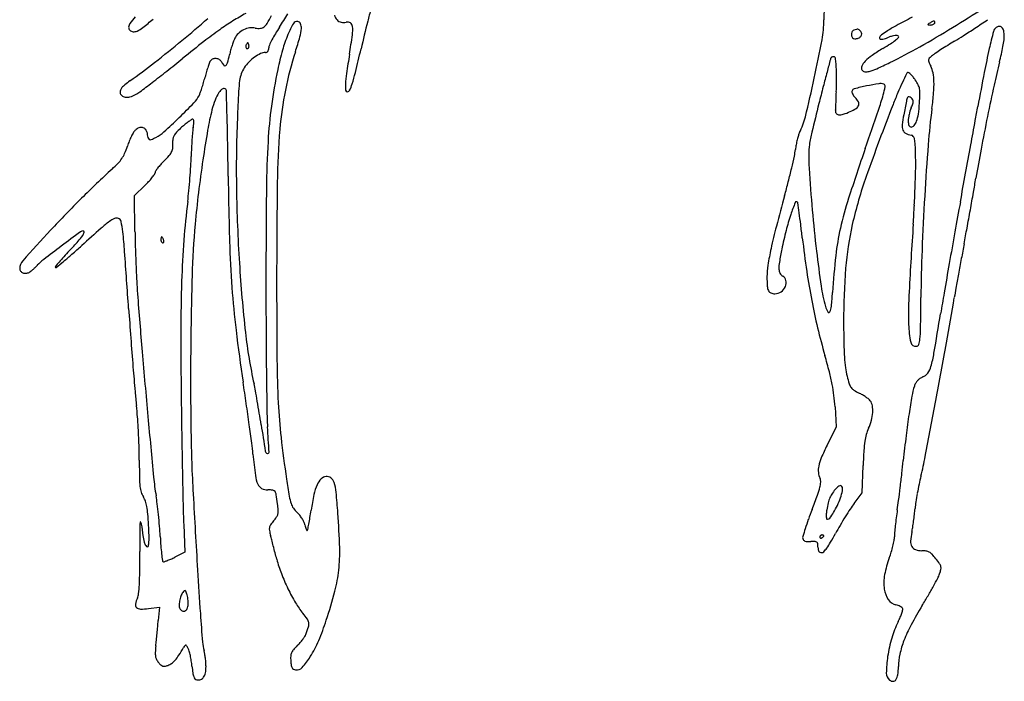
# Model space of a CAD drawing. Units: inches. Extents: x -3795 to 3440, y 10674 to 17790.
# Drawn here: x -3742 to -2858, y 12661 to 13255 of the extents above; entities that cross this region are included whole.
import ezdxf

# ---------------------------------------------------------------- set-up
doc = ezdxf.new("R2010")
doc.units = ezdxf.units.IN
doc.header["$MEASUREMENT"] = 0
doc.layers.add('freecads.com', color=7, linetype='Continuous')

msp = doc.modelspace()

# ---------------------------------------------------------------- linework, layer by layer
at = {"layer": 'freecads.com'}
for p, q in [((-3639.24, 13096.9), (-3629.99, 13105.73)), ((-3638.75, 13064.66), (-3639.24, 13096.9)), ((-3010.16, 12907.09), (-3009.11, 12889.18)), ((-3009.11, 12889.18), (-3017.29, 12872.59)), ((-2985.85, 12829.89), (-2984.92, 12854.54)), ((-2993.12, 12820.2), (-2985.85, 12829.89)), ((-3595, 12801.47), (-3593.89, 12776.58)), ((-3593.89, 12776.58), (-3603.07, 12771.97)), ((-3626.62, 12725.94), (-3616.69, 12727.18)), ((-3616.69, 12727.18), (-3617.81, 12715.13))]:
    msp.add_line(p, q, dxfattribs=at)
for centre, radius, start, end in [((-3281.28, 13217.02), 152.89, 161.91097, 166.26241), ((-2914.43, 13254.48), 105.76, 174.45073, 180), ((-4201.89, 15355.27), 2474.82, 301.61388, 302.38164), ((-3588.82, 13213), 66.68, 138.38978, 144.7979), ((-3824.5, 13493.23), 312.2, 308.16804, 310.31725), ((-4269.32, 14049.95), 1055.96, 309.57331, 311.23143), ((-3421.08, 13046.47), 244.39, 122.05567, 125.40677), ((-3447.65, 13088.9), 194.32, 118.07611, 122.0557), ((-3666.32, 13339.35), 170.58, 328.95949, 331.73454), ((-3703.93, 13377.66), 234.1, 326.35661, 329.81426), ((-3493.34, 13249.52), 3.67, 79.20817, 150.54031), ((-3493.32, 13249.61), 3.58, 23.97453, 79.20813), ((-3449.73, 13261.61), 10.33, 195.74896, 223.0003), ((-3451.79, 13259.69), 7.52, 223.00038, 256.04211), ((-3447.9, 13247.77), 4.77, 57.19241, 104.0893), ((-745.82, 12597.18), 2763.02, 166.2625, 166.79122), ((-3116.76, 13254.48), 96.57, 349.42911, 0.00001), ((-2647.7, 12681.83), 645.51, 117.01388, 118.46047), ((-2914.15, 13234.76), 20.16, 115.30996, 122.87255), ((-2921.08, 13249.41), 3.95, 89.99993, 115.30996), ((-2921.08, 13252.72), 0.633, 8.19159, 89.99997), ((-2922.12, 13252.57), 1.69, 328.28257, 8.19166), ((-3581.79, 14306.08), 1267.88, 303.3626, 303.98139), ((-3640.66, 13248), 3.77, 177.65466, 225.00004), ((-3638.28, 13247.9), 6.15, 144.7979, 177.65466), ((-3639.91, 13248.75), 4.83, 225.00003, 264.85955), ((-3639.72, 13250.83), 6.92, 264.85957, 295.33669), ((-3648.43, 13269.22), 27.27, 295.33669, 308.16807), ((-3332.47, 12921.82), 397.32, 125.40676, 127.9444), ((-3532.24, 13227.65), 20.06, 116.57275, 133.0462), ((-3532.56, 13228.29), 19.35, 99.7964, 116.57283), ((-3533.58, 13234.22), 13.33, 77.61239, 99.79653), ((-3527.48, 13262), 15.11, 257.61243, 266.6227), ((-3527.71, 13258.12), 11.22, 266.62271, 277.88303), ((-3527.4, 13255.86), 8.94, 277.88303, 290.51243), ((-3526.06, 13252.28), 5.12, 290.51254, 309.69015), ((-3530.47, 13257.59), 12.03, 309.69014, 328.95947), ((-3393.22, 13170.88), 139.13, 146.35654, 149.18154), ((-3416.1, 13205.89), 92.38, 150.5404, 157.45848), ((-3527.57, 13249.69), 38.36, 344.26801, 355.72266), ((-3498.1, 13247.48), 8.81, 355.72261, 23.97442), ((-3451.34, 13261.48), 9.36, 256.04206, 284.08934), ((-3447.61, 13248.24), 4.22, 5.82061, 57.19244), ((-3475.33, 13245.41), 32.09, 352.25243, 5.8207), ((-2992.09, 13242.16), 3.31, 111.97453, 154.98229), ((-2984.19, 13222.58), 24.43, 106.1971, 111.9745), ((-2990.15, 13243.09), 3.07, 79.59852, 106.19708), ((-2990.04, 13243.69), 2.46, 48.64754, 79.59848), ((-2997.08, 13235.69), 13.11, 39.69022, 48.6474), ((-2989.56, 13241.93), 3.35, 359.73346, 39.69012), ((-2933.01, 13196.81), 56.57, 123.5713, 130.35428), ((-2899.39, 13146.15), 117.36, 118.46045, 123.5713), ((-3352.15, 13974.79), 853.76, 299.32348, 301.61386), ((-2926.34, 13250.35), 0.404, 125.2155, 190.97639), ((-2926.41, 13250.34), 0.332, 190.97611, 266.70829), ((-2901.31, 13214.89), 43.81, 122.87259, 125.21545), ((-2924.44, 13284.64), 34.69, 266.70864, 269.48116), ((-2924.7, 13255.67), 5.72, 269.4812, 281.78521), ((-2924.84, 13256.34), 6.4, 281.78513, 293.09598), ((-2924.48, 13255.5), 5.5, 293.09593, 305.17666), ((-2922.65, 13252.9), 2.31, 305.1767, 328.28249), ((-3519.28, 14211.14), 1154.21, 302.73754, 303.36252), ((-2251.3, 13085.75), 636.61, 165.59155, 167.02186), ((-2861.49, 13242.52), 6.61, 128.42031, 165.59146), ((-2862.6, 13243.91), 4.82, 92.621, 128.42032), ((-2862.67, 13245.57), 3.17, 43.63728, 92.62102), ((-2865.21, 13243.15), 6.67, 12.98958, 43.63735), ((-2879.29, 13239.9), 21.12, 0.00005, 12.98952), ((-4293.57, 14079.29), 1094.02, 307.93035, 309.57334), ((-2720.79, 12137.33), 1392.1, 127.94444, 128.9423), ((-3458.49, 13202.27), 97.62, 160.10918, 162.49168), ((-3529.73, 13228.04), 21.86, 152.87375, 160.10918), ((-3535.24, 13230.86), 15.66, 133.04622, 152.87366), ((-3429.82, 13192.27), 96.73, 152.72015, 155.85037), ((-3424.23, 13189.38), 103.02, 149.18155, 152.72009), ((-3384.99, 13192.97), 126.07, 157.45847, 164.21123), ((-3843.06, 13338.56), 366.12, 342.08512, 344.26802), ((-4132.77, 13334.85), 695.58, 350.80016, 352.25247), ((-4239.36, 13463.98), 1238.55, 347.79503, 349.42908), ((-2990.68, 13241.5), 4.87, 154.98239, 187.22624), ((-2991.16, 13241.44), 4.39, 187.22626, 221.62048), ((-2992.36, 13240.37), 2.78, 221.6205, 270.00003), ((-2992.36, 13246.48), 8.89, 270.00001, 290.47149), ((-2991.14, 13243.2), 5.38, 290.47152, 320.28418), ((-2989.62, 13241.93), 3.4, 320.28422, 359.73342), ((-2968.47, 13238.55), 1.8, 130.35432, 211.71752), ((-2969.26, 13238.06), 0.869, 211.71746, 271.72917), ((-2969.69, 13252.08), 14.89, 271.72932, 279.31526), ((-2970.52, 13257.17), 20.05, 279.31531, 286.63064), ((-2974.81, 13271.54), 35.05, 286.63061, 291.4455), ((-2946.59, 13199.69), 42.14, 106.8374, 111.44542), ((-2990.04, 13279.57), 55.15, 302.60237, 308.3319), ((-2954.53, 13225.91), 14.75, 96.75225, 106.83736), ((-2955.35, 13232.84), 7.77, 82.71069, 96.75234), ((-2973.02, 13258.06), 27.72, 308.33182, 315.78703), ((-2954.62, 13238.51), 2.06, 45.00003, 82.71068), ((-2953.79, 13239.34), 0.879, 315.78701, 44.99998), ((-2655.78, 12825.91), 478.29, 121.08754, 121.9692), ((-3064.4, 13503.61), 313.07, 301.08761, 302.73748), ((-3048.02, 13265.71), 191.83, 349.45537, 351.24709), ((-2880.39, 13239.9), 22.22, 351.24714, 359.99997), ((-3461.41, 13202.55), 94.73, 164.85407, 167.4891), ((-3447.07, 13198.66), 109.59, 162.4917, 164.85404), ((-3536.86, 13230.53), 2.47, 172.29859, 208.72473), ((-3535.04, 13230.29), 4.31, 148.28255, 172.29859), ((-3538.08, 13229.87), 1.08, 208.72467, 270.12654), ((-3527.03, 13225.33), 13.72, 142.70021, 148.28247), ((-3538.08, 13230.44), 1.66, 270.12645, 315.00003), ((-3537.45, 13233.27), 0.626, 90.192, 142.70041), ((-3537.45, 13233.42), 0.473, 26.21297, 90.19192), ((-3544.72, 13229.84), 8.58, 18.43486, 26.21287), ((-3537.95, 13230.31), 1.47, 315.00008, 341.29945), ((-3540.89, 13231.12), 4.54, 6.38618, 18.43491), ((-3540.1, 13231.04), 3.75, 341.29933, 354.4005), ((-3540.92, 13231.12), 4.57, 354.40059, 6.38624), ((-3521.25, 13227.7), 2.35, 292.99567, 323.57478), ((-3522.03, 13228.27), 3.31, 323.57481, 348.33952), ((-3527.69, 13229.44), 9.09, 348.33957, 359.99996), ((-3512.73, 13229.44), 5.87, 155.85044, 179.99998), ((-3262.57, 13158.36), 253.29, 164.21122, 168.21785), ((-5559.21, 13726.93), 2181.18, 346.21716, 346.79126), ((-2881.06, 13083.57), 168.93, 120.62257, 124.57811), ((-3084.53, 13427.32), 230.53, 300.62255, 302.60241), ((-3201.82, 13707.16), 546.81, 296.12538, 299.32342), ((-2705.53, 12904.48), 385.29, 122.93976, 123.84526), ((-2686.24, 12874.71), 420.76, 121.96914, 122.93973), ((-2257.52, 13087.18), 630.22, 167.02189, 168.99946), ((-3069.26, 13269.67), 213.44, 347.57832, 349.45528), ((-4728.79, 14622.12), 1802.63, 308.35468, 308.9423), ((-3566.37, 13214.29), 5.74, 142.55431, 159.58648), ((-3566.7, 13214.55), 5.32, 111.41936, 142.55435), ((-3566.5, 13214.03), 5.88, 82.52022, 111.41939), ((-3566.56, 13213.54), 6.37, 54.95488, 82.52025), ((-3566.7, 13213.34), 6.62, 28.15493, 54.95493), ((-3686.42, 13252.47), 135.75, 344.46315, 347.4891), ((-3507.17, 13187.91), 41.03, 126.01944, 135.60722), ((-3510.7, 13192.77), 35.01, 115.91371, 126.0194), ((-3521.66, 13215.32), 9.94, 90.1224, 115.91364), ((-3521.69, 13228.72), 3.46, 270.12234, 292.99557), ((-3194.23, 13128.81), 315.76, 162.08512, 168.56263), ((-2396.25, 13053.61), 1063.56, 170.80016, 171.73545), ((2638.55, 11708.02), 5851.36, 165.033756, 165.149493), ((-3009.75, 13217.91), 4.73, 148.28258, 165.0337), ((-3012.29, 13219.49), 1.74, 123.69923, 148.2825), ((-3011.77, 13218.71), 2.67, 105.8499, 123.69917), ((-3011.68, 13218.4), 2.99, 89.02625, 105.84986), ((-3011.68, 13218.56), 2.83, 71.48665, 89.02632), ((-3011.24, 13219.89), 1.44, 8.73326, 71.48667), ((-3077.49, 13209.71), 68.47, 4.82246, 8.73332), ((-2971.73, 13206.3), 15.93, 135.76024, 154.87368), ((-2953.25, 13188.3), 41.73, 124.57808, 135.76021), ((-2923.16, 13218.14), 3.2, 171.57995, 204.08887), ((-2923.76, 13218.23), 2.59, 133.62996, 171.57989), ((-2895.72, 13188.81), 43.24, 128.75003, 133.62998), ((-2898.61, 13192.42), 38.61, 123.84531, 128.74999), ((-3090.64, 13274.37), 235.32, 345.83384, 347.57835), ((-4032.28, 13744.01), 668.95, 305.5554, 307.93034), ((-4340.27, 14131.13), 1176.51, 307.54557, 308.35458), ((-3460.23, 13174.77), 119, 161.46058, 163.71704), ((-3459.65, 13174.58), 119.61, 159.58658, 161.46057), ((-3549.75, 13222.41), 12.61, 208.15495, 224.11075), ((-3557.96, 13214.46), 1.18, 224.11077, 313.45691), ((-3560.91, 13217.58), 5.48, 313.45688, 344.46318), ((-3519.67, 13197.64), 25.11, 146.50467, 160.10126), ((-3511.77, 13192.41), 34.59, 135.60723, 146.50469), ((-3035.97, 13111.1), 484.76, 168.21786, 172.16767), ((-3108.13, 13207.12), 99.22, 0.91176, 4.82239), ((-3459.08, 13201.54), 450.2, 359.63892, 0.91179), ((-2982.84, 13211.51), 3.66, 154.87372, 211.71747), ((-2983.13, 13211.33), 3.32, 211.71741, 263.88662), ((-2982.28, 13219.26), 11.29, 263.88664, 284.90457), ((-2990.46, 13250.01), 43.12, 284.90458, 294.32785), ((-3142.01, 13585.23), 411, 294.32786, 296.1253), ((-2856.42, 13247.98), 76.3, 204.08887, 207.34443), ((-2943.44, 13202.98), 21.66, 10.64614, 27.34438), ((-2227.85, 13056.6), 654.53, 165.83387, 167.70969), ((-3587.45, 13121.65), 96.04, 125.5554, 128.91819), ((-3749.04, 13248.04), 178.94, 343.83172, 345.50679), ((-3418.85, 13162.68), 162.11, 163.71704, 165.50669), ((-3428.47, 13184.48), 117.34, 172.30141, 177.13371), ((-3516, 13196.31), 29.02, 160.10124, 172.3015), ((-3337.97, 13190.39), 111.97, 171.73541, 176.62658), ((-3587.53, 13243.26), 151.03, 342.17961, 346.21717), ((-4392.28, 13497.06), 1395.01, 346.33813, 347.79503), ((-1344.95, 12764.27), 1730.2, 165.14955, 165.59783), ((-2375.4, 12936.44), 631.25, 154.7014, 155.47535), ((-2944.39, 13205.38), 1.91, 108.43495, 154.70133), ((-2944.6, 13206.02), 1.23, 54.73374, 108.43488), ((-2953.15, 13193.93), 16.04, 46.52748, 54.73377), ((-2957.17, 13189.7), 21.87, 38.80112, 46.52739), ((-2968.27, 13180.76), 36.13, 33.49532, 38.80111), ((-2977.73, 13174.51), 47.46, 27.08168, 33.4953), ((-2970.79, 13197.84), 49.49, 1.64188, 10.64621), ((-373.59, 12720.97), 2549.42, 168.99949, 169.69941), ((-3648.07, 13189.95), 4.07, 157.35961, 188.1215), ((-3643.91, 13188.21), 8.58, 139.76054, 157.35967), ((-3635.34, 13180.96), 19.81, 128.91821, 139.76056), ((-4563.25, 14421.26), 1542.43, 307.02732, 307.5455), ((-3725.79, 13240.7), 154.55, 340.44753, 342.11847), ((-3743.94, 13246.56), 173.63, 342.11844, 343.83179), ((-3553.05, 13182.37), 12.39, 124.06823, 146.32275), ((-3558.8, 13190.87), 2.13, 43.00356, 124.06821), ((-3558.71, 13190.95), 2.01, 1.71867, 43.00346), ((-17956.65, 12758.94), 14406.43, 1.63041, 1.718646), ((-3209.79, 13131.96), 299.89, 168.56261, 175.29568), ((-3412.62, 13194.79), 37.18, 176.62657, 185.15535), ((-3448.11, 13191.59), 1.54, 185.15543, 269.99997), ((-3448.11, 13192.42), 2.38, 269.99999, 334.72625), ((-3488.11, 13211.3), 46.6, 334.72622, 342.17961), ((30.63, 12411.02), 3150.41, 165.59778, 165.88403), ((-3716.48, 13203.16), 707.61, 358.94045, 359.639), ((-2992.99, 13190.18), 2.04, 159.00633, 192.21728), ((-2992.15, 13189.86), 2.95, 103.57569, 159.00635), ((-2910.01, 12849.68), 352.9, 101.7337, 103.5756), ((-2932.85, 12959.68), 240.56, 99.09972, 101.73361), ((-2969.46, 13188.22), 9.1, 70.86995, 99.09964), ((-3034.02, 13206.47), 69.86, 344.01401, 350.2261), ((-2967.12, 13194.95), 1.98, 350.22609, 70.86994), ((-2668.8, 13070.3), 308.76, 155.47537, 157.34019), ((-2947.03, 13190.2), 12.98, 10.2569, 27.08165), ((-2955.15, 13188.73), 21.24, 358.20004, 10.257), ((-3011.33, 13196.67), 90.05, 355.13379, 1.64199), ((-874.3, 12761.72), 2039.82, 167.70972, 168.51369), ((-3647.48, 13190.03), 4.66, 188.12154, 227.70977), ((-3646.89, 13190.69), 5.55, 227.70982, 262.45573), ((-3646.19, 13195.93), 10.83, 262.45567, 285.66287), ((-3650.6, 13211.65), 27.16, 285.66279, 297.34444), ((-3650.07, 13210.63), 26.01, 297.34436, 307.02731), ((-3604.54, 13198.18), 26.1, 315.84234, 333.39066), ((-3600.82, 13196.32), 21.94, 333.3907, 340.44754), ((-3494.47, 13154.79), 77.48, 158.97594, 165.80541), ((-3535.1, 13170.41), 33.95, 146.32279, 158.97595), ((-327.06, 13029.2), 3222.64, 177.13371, 177.57259), ((-3579.92, 13202.09), 571.07, 357.34992, 358.00814), ((-3490.29, 13198.98), 481.39, 358.00814, 358.94045), ((-2987.45, 13191.38), 7.72, 192.2173, 204.58209), ((-2985.07, 13192.47), 10.33, 204.58207, 215.51062), ((-2983.33, 13193.71), 12.47, 215.51059, 224.99999), ((-3005.07, 13171.98), 18.27, 29.77874, 44.99998), ((-3241.86, 13266.02), 286.07, 341.14172, 344.01392), ((-2440.85, 12975.13), 555.78, 157.34018, 158.54109), ((-2929.93, 13178.29), 16.44, 156.1113, 168.61914), ((-2943.9, 13184.47), 1.16, 76.66569, 156.11126), ((-2944.56, 13181.67), 4.04, 45.00008, 76.66563), ((-2947.72, 13178.51), 8.5, 30.56227, 45.00001), ((-2943.03, 13181.28), 3.06, 359.59094, 30.56236), ((-3160.72, 13195.19), 226.91, 356.07902, 358.20005), ((-3231.78, 13215.44), 311.29, 352.54928, 355.13389), ((-4004.19, 13586.25), 583.16, 314.00333, 315.84226), ((-3330.21, 13113.24), 246.92, 165.80534, 170.1279), ((-3118.95, 13122.51), 401, 172.16764, 176.72114), ((-273.18, 12487.42), 2837.14, 165.88402, 166.4171), ((-3006.26, 13172.63), 3.58, 167.86586, 212.61043), ((-3023.52, 13176.34), 14.07, 347.86585, 357.34999), ((-3012.35, 13208.09), 39.22, 293.86207, 302.7918), ((-2994.06, 13179.69), 5.44, 302.79181, 341.10171), ((-2992.51, 13179.16), 3.8, 341.10174, 29.77875), ((-10959.43, 15902.07), 8441.41, 340.893403, 341.141608), ((-1121.35, 12456.46), 1973.55, 158.54105, 160.53718), ((-1690.58, 12928.82), 1280.64, 168.61917, 169.17494), ((-2905.38, 13160.26), 39.43, 157.32353, 166.59031), ((-3006.88, 13202.67), 70.57, 337.32355, 340.57292), ((-2946.31, 13181.3), 6.34, 340.57297, 359.59081), ((-3076.64, 13189.43), 142.63, 352.16129, 356.07902), ((-2301.48, 13093.78), 626.93, 172.54926, 175.54612), ((-13798.59, 15160.85), 11095.49, 349.632694, 349.699386), ((-3972.32, 13553.25), 537.28, 312.01425, 314.00328), ((-3542.86, 13097.81), 80.93, 123.78091, 126.03623), ((-3586.81, 13163.5), 1.88, 90.00004, 123.78099), ((-3586.81, 13164.71), 0.674, 17.26811, 90), ((-3591.92, 13163.13), 6.02, 2.64355, 17.26801), ((-6022.59, 13098.63), 2467.53, 1.04867, 1.63033), ((-2478.52, 13120.4), 1069.24, 177.57264, 180.91733), ((-3098.81, 13182.66), 63.87, 332.65565, 346.33811), ((-3006.83, 13172.26), 2.9, 212.61046, 264.99648), ((-3006.12, 13180.4), 11.07, 264.99644, 287.4716), ((-3020.96, 13227.55), 60.5, 287.47157, 293.86206), ((-2839.2, 13148.45), 111.21, 169.17495, 173.85903), ((-2919.44, 13163.61), 24.99, 166.59028, 179.63252), ((-2968.01, 13174.48), 32.98, 340.53868, 352.16135), ((-89884.87, 29080.54), 88444.56, 349.6181836, 349.6326222), ((-769.6, 12740.44), 2146.66, 168.5137, 169.31607), ((-3633.13, 13149.81), 7.88, 132.1447, 149.80534), ((-3631.6, 13148.13), 10.15, 111.02356, 132.14467), ((-3633.02, 13151.83), 6.19, 80.42773, 111.0235), ((-3632.75, 13153.46), 4.53, 43.42056, 80.42763), ((-3633.1, 13153.12), 5.02, 9.14281, 43.42052), ((-3541.8, 13095.59), 83.28, 131.35532, 135.13879), ((-3523.03, 13074.26), 111.69, 129.13837, 131.35542), ((-3548.51, 13105.57), 71.33, 126.03617, 129.13844), ((-3542.29, 13149.68), 44.94, 169.45964, 174.69075), ((-3633.65, 13166.68), 48, 349.4596, 353.27308), ((-3600.24, 13162.74), 14.35, 353.27308, 2.6435), ((-2542.23, 12976.11), 1046.74, 170.12788, 171.60632), ((-2810.45, 13099.09), 700.57, 175.29563, 179.24406), ((-2939.06, 13159.2), 10.77, 173.85906, 199.84761), ((-2944.33, 13157.3), 5.18, 199.84758, 242.29742), ((-2931.73, 13163.69), 12.69, 179.6325, 198.16727), ((-2941.88, 13160.36), 2.01, 198.16724, 269.99997), ((-2941.88, 13161.98), 3.63, 270.00002, 320.52235), ((-2948.82, 13167.7), 12.63, 320.52247, 340.53869), ((-3580.68, 13120.03), 68.21, 153.80248, 157.85218), ((-3588.85, 13124.04), 59.11, 149.80544, 153.80245), ((-3554.51, 13165.77), 74.59, 189.1428, 193.10269), ((-3624.71, 13149.43), 2.51, 193.10271, 239.11563), ((-3624.93, 13149.06), 2.08, 239.11563, 291.91305), ((-3642.66, 13193.13), 49.58, 291.91299, 297.2103), ((-3635.68, 13179.56), 34.32, 297.21019, 312.01427), ((-3597.78, 13146.66), 7.05, 162.29418, 183.65455), ((-3594.77, 13145.7), 10.21, 146.10575, 162.29416), ((-3586.74, 13140.31), 19.88, 135.13876, 146.10573), ((-3262.29, 13124.49), 326.07, 176.00927, 177.35227), ((-3298.06, 13126.99), 290.21, 174.69079, 176.00927), ((-2967.4, 13128.66), 78.88, 166.61225, 169.90997), ((-2976.57, 13130.84), 69.45, 163.27994, 166.61226), ((-3029.15, 13146.64), 14.55, 152.65555, 163.27997), ((-2903.07, 13122.83), 131.58, 166.41719, 171.37937), ((-2938.73, 13167.96), 17.22, 242.29737, 259.65476), ((-2942.4, 13147.86), 3.21, 38.40285, 79.6548), ((-2944.33, 13146.33), 5.67, 11.44535, 38.4029), ((-2969.09, 13141.32), 30.94, 2.45293, 11.44536), ((-3719.89, 13165.83), 78.33, 336.60284, 341.59366), ((-3573.65, 13117.16), 75.8, 157.85216, 161.5937), ((-3616.01, 13140.77), 11.26, 336.71158, 357.18193), ((-3657.85, 13142.82), 53.15, 357.1819, 3.6546), ((-3263.92, 13124.57), 324.44, 177.35223, 178.70027), ((-8263.12, 13057.61), 4708.43, 0.69, 1.04868), ((-2614.68, 13093.62), 906.1, 176.72109, 179.43518), ((-3106.41, 13145.06), 61.11, 347.80938, 353.44913), ((-2974.38, 13129.9), 71.79, 169.90997, 173.44919), ((-2974.78, 13133.7), 59.05, 171.37935, 180.06971), ((-840.75, 12396.85), 2267.19, 160.89332, 162.08116), ((-3680.52, 13110.84), 743.03, 1.55654, 2.45287), ((-562.13, 12958.3), 2371.55, 175.54606, 176.66011), ((-98986.53, 30748.08), 97697.72, 349.603023, 349.618149), ((-1614.46, 12899.83), 1286.9, 169.31606, 170.49313), ((-3677.21, 13147.81), 32.04, 316.49704, 326.31634), ((-3675.29, 13146.53), 29.73, 326.31628, 336.6029), ((-3677.13, 13193.79), 92.28, 314.18323, 318.56766), ((-3618.05, 13141.64), 13.47, 318.56766, 336.71167), ((-3826.16, 13137.32), 237.95, 356.61406, 358.70026), ((-2427.84, 12959.24), 1162.37, 171.60639, 173.07543), ((-3600.54, 13251.81), 566.64, 346.71222, 347.80931), ((-2830.87, 13133.88), 202.96, 180.06965, 183.53555), ((-3144.06, 13125.42), 206.36, 358.74888, 1.55646), ((-3082.36, 12487.27), 856.68, 132.32869, 134.87435), ((-3727.34, 13195.39), 101.15, 312.32869, 316.49707), ((-3584.08, 13095.17), 43.2, 142.62822, 146.98652), ((-3580.14, 13092.16), 48.16, 137.86027, 142.62819), ((-3565.35, 13078.77), 68.12, 134.18329, 137.86022), ((-4176.34, 13158.04), 588.74, 355.55362, 356.61404), ((-3656.05, 13264.92), 623.67, 345.54865, 346.7122), ((-1632.29, 13207.93), 1403.83, 183.53551, 185.07835), ((-4000.59, 13144.13), 1063.1, 357.91556, 358.74887), ((-3670.72, 13150.72), 60.62, 316.90919, 321.22191), ((-3668.46, 13148.91), 57.72, 321.2219, 324.92655), ((-3623.36, 13117.24), 2.61, 324.92653, 0.00002), ((-3618.05, 13117.24), 2.69, 146.9865, 179.99995), ((-4199.4, 13159.84), 611.87, 354.50059, 355.55368), ((26.95, 13157.46), 3582.23, 180.6901, 181.62654), ((-2614.98, 12984.29), 389.41, 160.53708, 167.18336), ((-105029.76, 31856.92), 103841.84, 349.5885662, 349.6030048), ((-4519.5, 13386.33), 1658.6, 350.04946, 350.49316), ((-3692.04, 13170.67), 89.82, 313.69719, 316.90921), ((-2108.88, 13126.32), 1438.93, 180.91734, 183.59453), ((5121, 13017.35), 8642.15, 179.435121, 179.952616), ((3007.41, 13022.33), 6518.94, 179.244087, 180.010244), ((-3726.05, 13282.96), 695.97, 344.47699, 345.54864), ((-4129.57, 13148.82), 1192.16, 357.08018, 357.91555), ((-2960.42, 12364.8), 1029.5, 134.87432, 137.09228), ((-3947.56, 13135.59), 358.87, 352.93029, 354.50063), ((-2634.6, 12984.35), 954.09, 173.07551, 174.779), ((-1358.36, 12625.32), 1761.36, 164.47691, 165.40235), ((-2700.1, 12998.08), 313.05, 162.08109, 167.19836), ((-448.38, 12951.66), 2485.49, 176.66011, 177.78516), ((-6836.44, 13792.8), 4010.93, 349.82012, 350.04954), ((-2892.2, 13004.7), 704.58, 172.9303, 175.76149), ((-2861.29, 13016.41), 198.96, 158.13459, 161.45293), ((-3044.72, 13090.02), 1.32, 45.00005, 158.13457), ((-3044.44, 13090.29), 0.929, 7.63545, 45.00009), ((-9523.52, 12221.71), 6537.97, 7.554587, 7.635489), ((-4017.34, 13143.1), 1079.79, 356.18033, 357.0801), ((4170.33, 11792.43), 7186.28, 169.588592, 169.805858), ((-3647.64, 13054.78), 23.44, 113.6109, 126.63212), ((-3655.25, 13072.19), 4.44, 69.00636, 113.61086), ((-3655.1, 13072.59), 4.01, 12.4127, 69.00633), ((-2860.84, 13016.26), 199.43, 161.45292, 165.71249), ((-4150.51, 12934.29), 1117.91, 7.02064, 7.55463), ((-1758.31, 13196.73), 1277.31, 185.07839, 186.73444), ((-6975.93, 13817.85), 4152.65, 349.59231, 349.82012), ((-1909.01, 11086.22), 2650.19, 131.61964, 132.12316), ((-3594.56, 12983.38), 112.41, 126.63218, 131.61956), ((-3739.43, 13054.03), 90.36, 6.50719, 12.41262), ((-2850.19, 13004.05), 737.6, 174.77904, 178.40006), ((-2583.22, 12944.32), 495.64, 165.40231, 167.78023), ((-5153.65, 12810.75), 2128.63, 6.69089, 7.02069), ((-2791.09, 13018.76), 219.75, 167.19829, 173.65931), ((-2728.16, 13010.04), 273.33, 167.18336, 175.49516), ((2267.53, 12723.49), 5219.07, 176.1803, 176.84745), ((-5231.01, 13497.35), 2378.53, 349.24645, 349.59229), ((-2025.44, 11495.72), 2306.01, 137.09226, 138.01518), ((-1168.43, 9660.74), 4234.42, 126.50972, 126.79895), ((-3729.73, 13091.8), 53.79, 317.87258, 324.97292), ((-3685.24, 13060.81), 4.2, 90.00005, 126.50974), ((-3693.07, 13066.1), 9.02, 324.97295, 345.41988), ((-3685.24, 13064.07), 0.935, 345.41987, 90.00002), ((-4068.48, 13016.5), 421.55, 4.08224, 6.50714), ((-2692.62, 13078.9), 946.23, 180.86224, 181.71502), ((-3605.22, 13057.08), 10.25, 174.32933, 179.99999), ((-3609.92, 13057.54), 5.52, 165.31806, 174.32925), ((-3611.91, 13058.07), 3.46, 154.61688, 165.31813), ((-3614.77, 13059.42), 0.296, 90.00001, 154.61697), ((-3614.77, 13059.29), 0.428, 39.88414, 89.99998), ((-3619.28, 13055.52), 6.3, 32.85212, 39.88423), ((-3620.76, 13054.57), 8.07, 25.88815, 32.85203), ((-3625.12, 13052.45), 12.91, 20.99355, 25.88816), ((-2711.32, 12978.18), 353.73, 165.71248, 168.48592), ((-2001.17, 13180.58), 1045.47, 186.69099, 188.35483), ((6226.33, 11422.72), 9275.26, 169.805914, 169.985364), ((-2861.05, 11923.39), 1408.72, 126.79886, 127.60718), ((-4000.2, 13336.42), 418.48, 316.30678, 317.87253), ((-4173.11, 13589.91), 725.41, 311.19734, 312.12324), ((-2186.58, 13094.05), 1452.51, 181.71495, 182.33352), ((-3611.39, 13057.08), 4.07, 179.99997, 194.35599), ((-3612.52, 13056.79), 2.91, 194.35607, 212.85214), ((-3613.24, 13056.32), 2.05, 212.85202, 235.27635), ((-3613.76, 13055.58), 1.14, 235.2763, 270.00004), ((-3613.76, 13055.28), 0.847, 269.99999, 311.82159), ((-3613.95, 13055.5), 1.14, 311.82154, 345.3181), ((-3617.44, 13055.4), 4.69, 8.18722, 20.99369), ((-3614.94, 13055.76), 2.16, 345.31799, 8.18714), ((-2704.34, 12990.78), 892.96, 175.76154, 178.1319), ((-2603.32, 13082.77), 950.9, 181.62659, 184.13811), ((-2800.44, 12991.36), 273.39, 167.78029, 170.96069), ((415.64, 12424.94), 3369.05, 169.24646, 169.47771), ((-3591.64, 12941.01), 150.03, 137.75957, 140.16911), ((-3937.95, 13321.26), 368.38, 309.6601, 311.19744), ((-3484.3, 12843.54), 295.02, 136.30676, 137.75953), ((-21756.41, 11754.11), 18154.46, 3.920719, 4.082293), ((-2724.9, 12980.95), 339.87, 168.48599, 170.48946), ((-1904.14, 13179.51), 1130.47, 186.73446, 188.3433), ((-2316.03, 12965.97), 697.73, 173.65929, 176.39079), ((-1486.34, 12991.8), 1446.75, 177.78523, 179.47244), ((-3731.72, 13031.25), 10.54, 138.01522, 179.77099), ((-3764.88, 13070.42), 52.85, 310.74273, 313.78289), ((-3760.35, 13065.69), 46.3, 313.78284, 317.14013), ((-3692.38, 13002.62), 46.44, 127.60709, 137.14019), ((-3709.77, 13032.69), 0.545, 141.17059, 224.99995), ((-3475.49, 12844.13), 301.29, 140.16914, 141.17066), ((-3709.76, 13032.71), 0.564, 225.00002, 309.247), ((-4454.89, 13944.8), 1178.33, 309.24698, 309.6602), ((-2273.48, 13090.5), 1365.53, 182.33345, 182.9582), ((-2232.19, 13118.57), 1315.38, 183.59449, 186.31958), ((-3004.23, 13023.78), 67.04, 170.96069, 180.00003), ((-3028.36, 13031.78), 32.19, 170.48957, 181.7851), ((-2414.78, 12985.35), 587.68, 175.49524, 180.18436), ((5399.11, 11568.81), 8435.24, 169.985412, 170.166467), ((1013.2, 12313.95), 3976.83, 169.47765, 169.68185), ((-3738.42, 13031.27), 3.83, 179.77096, 216.57439), ((-3737.7, 13031.81), 4.73, 216.57442, 248.00521), ((-3737.18, 13033.09), 6.11, 248.0053, 275.00038), ((-3737.3, 13034.4), 7.43, 275.00048, 298.33492), ((-3738.75, 13037.1), 10.5, 298.33485, 307.66752), ((-3760.96, 13065.86), 46.83, 307.66752, 310.74275), ((-229.88, 12930.86), 3358.93, 178.40013, 179.5756), ((4844.49, 13017.57), 8365.64, 179.952548, 180.253924), ((-2939.88, 13023.78), 131.38, 179.99998, 183.58984), ((-3051.29, 13031.07), 9.24, 181.78518, 206.35258), ((-3054.51, 13029.48), 5.65, 206.3526, 241.84503), ((-3059.98, 13019.25), 5.95, 13.09972, 61.84505), ((-2435.15, 13116.84), 606.83, 188.35491, 190.85542), ((615.15, 12386.42), 3572.24, 169.68186, 169.88675), ((-3158.79, 13044.76), 479.04, 182.95819, 184.32296), ((-2187, 12973.91), 1410.57, 178.13187, 179.96048), ((-2783.46, 13069.74), 770.29, 184.1381, 187.00045), ((5922.5, 13022.86), 9434.04, 180.010281, 180.446875), ((-3059.72, 13016.26), 11.31, 183.58985, 205.23827), ((-3065.12, 13019.72), 11.39, 305.17555, 336.30537), ((-3062.64, 13018.63), 8.68, 336.30542, 13.09969), ((-2876.8, 13036.87), 147.4, 188.34329, 195.56475), ((1917.1, 13428.46), 5569.42, 184.32301, 184.86067), ((-3066.2, 13013.2), 4.14, 205.23835, 247.36418), ((-3064.13, 13018.17), 9.52, 247.36416, 270.00002), ((-3064.13, 13018.32), 9.67, 269.99997, 305.17553), ((-3334.97, 13030.24), 323.24, 354.17441, 356.39077), ((-2581.96, 12990.59), 362.23, 176.84751, 181.53181), ((-8449.85, 13055.92), 5517.05, 359.18413, 359.47245), ((-703.24, 12626.55), 2241.9, 170.16653, 170.65171), ((-6030.51, 13527.92), 3170.84, 349.76596, 350.50988), ((-2115.59, 12873.49), 798.4, 169.88677, 170.50992), ((-2507.15, 13103.04), 533.52, 190.8554, 193.53993), ((-2997.58, 13003.22), 22.03, 195.56473, 209.71871), ((-3027.74, 12998.89), 14.41, 332.96625, 354.17438), ((996.96, 13313.55), 4652.28, 183.92081, 184.24877), ((-3015.82, 12992.81), 1.02, 209.71865, 332.96622), ((-8296.74, 13876.6), 5453.81, 350.27497, 350.65175), ((2901.62, 13008.95), 6422.75, 180.253896, 180.621276), ((-1666.63, 12987.76), 1335.83, 180.18433, 181.00526), ((-2853.78, 12983.32), 90.32, 181.53192, 191.65568), ((1007.07, 12971.7), 4604.64, 179.96042, 180.71786), ((-1854.57, 13183.8), 1706.16, 187.00042, 188.57992), ((-3120.68, 13020.18), 421.45, 186.3196, 192.68444), ((-2436.49, 13120.05), 606.2, 193.53987, 195.9792), ((-3058.79, 12979.15), 125.44, 354.79298, 359.18405), ((575.44, 13282.24), 4229.6, 184.24884, 184.60109), ((-2721.42, 12969.25), 280.88, 181.00526, 183.61508), ((-2937.7, 12966.01), 4.62, 191.6557, 278.5765), ((-2937.41, 12964.08), 2.68, 278.57645, 339.82633), ((-2951.92, 12969.41), 18.13, 339.82638, 354.79296), ((-11138.46, 14450.13), 8361.37, 349.405201, 349.765935), ((5013.52, 13691.78), 8677.01, 184.86064, 185.246355), ((-231.39, 12930.87), 3357.43, 179.57562, 180.78821), ((-3589.02, 12790.02), 592.65, 14.50395, 15.97918), ((-3038.56, 12975.44), 118.97, 344.37183, 350.27497), ((-2590.86, 12956.46), 920.41, 180.44688, 182.85688), ((-2862.77, 12960.32), 139.25, 183.61514, 187.47674), ((-2942.42, 12948.55), 19.14, 324.43525, 344.37187), ((189.62, 13251.19), 3842.53, 184.60112, 184.93413), ((2931.42, 13009.28), 6452.55, 180.621329, 180.928892), ((-3208.89, 12888.36), 200.01, 11.18768, 14.50396), ((-2938.88, 12950.33), 62.49, 187.47672, 194.50632), ((-2865.88, 12969.22), 137.9, 194.50628, 197.50887), ((-2935.21, 12943.39), 10.27, 292.67645, 324.4353), ((-6362.63, 12503.63), 2852.92, 8.19126, 8.57996), ((-3693.38, 12891.28), 165.57, 10.54736, 12.68443), ((-3151.78, 12899.65), 141.79, 7.13987, 11.18774), ((-2985.76, 12931.4), 12.19, 197.50877, 215.28606), ((-2874.77, 12905.05), 67.36, 162.23617, 169.95329), ((-2923.39, 12920.63), 16.3, 151.49308, 162.23618), ((-2927.85, 12923.05), 11.23, 137.29189, 151.49313), ((-2927.77, 12922.98), 11.34, 123.16412, 137.29183), ((-2924.74, 12918.34), 16.87, 112.67646, 123.16412), ((-3212.13, 12957.52), 428.12, 184.93411, 186.60666), ((-4413.52, 12757.19), 898.09, 9.9363, 10.5473), ((-3164.23, 12898.09), 154.33, 3.34134, 7.13993), ((-2988.71, 12929.31), 8.57, 215.28603, 237.95638), ((-2968.19, 12962.1), 47.25, 237.95639, 244.36452), ((-3008.55, 12878), 46.02, 59.92645, 64.36448), ((-3009.14, 12876.97), 47.22, 55.57268, 59.92641), ((-2359.45, 12813.75), 590.71, 169.95334, 171.51543), ((-3883.34, 12879.78), 247.57, 4.19691, 6.60668), ((7059.54, 13047.53), 10657.58, 180.71784, 180.908062), ((-6295.11, 12513.35), 2784.71, 7.79551, 8.19131), ((-4521.04, 12738.36), 1007.25, 9.32137, 9.93627), ((-3029.55, 12934.57), 481.18, 182.85689, 186.55054), ((-3005.55, 12882.22), 40.85, 51.15507, 55.57272), ((-2984.85, 12907.91), 7.86, 36.175, 51.15504), ((-2986.91, 12906.41), 10.41, 9.54265, 36.17489), ((-3003.01, 12903.7), 26.74, 356.3709, 9.54266), ((-15547.53, 15274.84), 12846.91, 349.17742, 349.405228), ((-4446.24, 12750.63), 931.45, 8.66931, 9.32133), ((-3175.16, 12910.27), 345.17, 180.92888, 183.52083), ((-3011.85, 12904.26), 35.6, 344.87485, 356.37088), ((-2212.91, 12791.89), 738.87, 171.51544, 173.05277), ((-4260.3, 12852.11), 625.54, 2.991, 4.19696), ((10861.11, 14228.7), 14549.2, 185.24628, 185.461941), ((-6007.14, 12552.77), 2494.05, 7.41144, 7.79555), ((-797.26, 13307.01), 2759.71, 188.66928, 189.16637), ((-3022.57, 12907.16), 46.7, 335.49486, 344.8749), ((-4287.57, 12850.69), 652.85, 1.79439, 2.99095), ((-2292.63, 12902.52), 1295.98, 180.78816, 183.25636), ((-5805.63, 12748.43), 2290.27, 2.95062, 3.52082), ((-2937.27, 12869.44), 46.64, 164.09947, 171.7115), ((-2944.04, 12871.36), 39.61, 155.49491, 164.09944), ((-1741.15, 12734.41), 1214.11, 173.05275, 174.11249), ((5315.55, 13019.88), 8913.38, 180.908043, 181.125538), ((-3879.7, 12829.51), 348.69, 5.77146, 7.41147), ((-2462.24, 12999.71), 1052.22, 186.55048, 188.60826), ((-2803.59, 12767.24), 238.26, 153.75762, 156.74577), ((-2887.21, 12862.14), 97.23, 171.71157, 176.59266), ((-4024.7, 12858.93), 389.85, 0.03379, 1.79434), ((-2857.37, 12932.84), 678.85, 185.77144, 187.39174), ((-3518.99, 12867.82), 2.77, 189.1664, 251.23054), ((-3519.52, 12866.26), 1.13, 251.23058, 2.9507), ((-2372.6, 12831.5), 612.75, 176.59267, 177.84491), ((-2511.99, 12859.82), 1122.86, 180.03381, 180.84121), ((-2986.8, 12845.97), 38.84, 156.74569, 168.16811), ((-4154.54, 12983.28), 1212.07, 353.5558, 354.11249), ((-3241.74, 12922.36), 318.28, 345.9067, 349.17738), ((-3006.9, 12850.18), 18.31, 168.16808, 186.30025), ((-3006.99, 12850.17), 18.23, 186.30025, 204.4955), ((-4576.9, 13030.98), 1637.11, 353.11143, 353.55582), ((-3553.13, 12844.53), 81.61, 180.84123, 186.32957), ((-3399.77, 12865.09), 223.27, 185.46186, 189.75877), ((4787.56, 13009.5), 8385.29, 181.125493, 181.321674), ((-3500.05, 12849.46), 30.78, 187.39167, 202.7117), ((-3521.71, 12840.4), 7.31, 202.71165, 242.97322), ((-2498.28, 12994.25), 1015.77, 188.60816, 189.48524), ((-3433.29, 12818.62), 45.75, 156.15868, 167.88308), ((-3458.67, 12829.83), 18.01, 136.02162, 156.15861), ((-3466.36, 12837.25), 7.32, 96.59001, 136.02164), ((-3466.51, 12838.57), 6, 52.22788, 96.59009), ((-3468.04, 12836.6), 8.48, 17.98489, 52.22786), ((-3500.06, 12826.21), 42.15, 5.71772, 17.98494), ((-3047.11, 12840.93), 24.18, 345.48311, 356.35473), ((-3029.7, 12839.82), 6.74, 356.3547, 24.49545), ((-2654.56, 12778.71), 286.28, 168.13873, 169.79662), ((-2746.34, 12797.99), 192.49, 165.90662, 168.13879), ((-3608.08, 12838.44), 26.32, 186.3296, 197.55563), ((-3614.77, 12836.32), 19.3, 197.55569, 211.71742), ((27650.25, 14606.09), 31287.29, 183.25629, 183.381653), ((-3519.37, 12844.99), 12.46, 242.97325, 269.99996), ((-3519.37, 12804.3), 28.23, 81.04051, 89.99998), ((-3515.44, 12829.19), 3.03, 34.90396, 81.04055), ((-3518.46, 12827.08), 6.72, 9.07812, 34.90398), ((-3743.12, 12791.19), 234.22, 7.08864, 9.07813), ((-3256.2, 12780.6), 226.88, 167.88315, 171.46063), ((-4103.16, 12765.82), 648.26, 4.04882, 5.7177), ((-3096.49, 12853.71), 75.19, 339.87957, 345.48313), ((-2993.11, 12816.06), 23.64, 144.94237, 156.31107), ((-2977.36, 12805.01), 42.88, 137.66255, 144.9424), ((-3001.9, 12827.37), 9.69, 114.46394, 137.66251), ((-3005.29, 12834.82), 1.5, 24.22833, 114.46384), ((-3049.97, 12841.2), 47.43, 340.56615, 348.45976), ((-3009.48, 12832.93), 6.1, 348.45984, 24.22831), ((-4441.12, 13014.58), 1500.35, 352.66246, 353.11143), ((-2673.26, 12782.07), 267.27, 169.7965, 171.4734), ((-3647.95, 12815.81), 19.7, 19.11435, 31.71747), ((-3660.03, 12811.63), 32.49, 10.44935, 19.1143), ((-3771.14, 12801.22), 153.55, 7.02126, 9.75872), ((-4081.56, 12762.99), 466.32, 5.82537, 7.02123), ((-3608.7, 12807.9), 98.77, 3.68077, 7.08871), ((-3453.05, 12834.73), 47.77, 189.48516, 197.57082), ((-3484.02, 12824.92), 15.28, 197.57073, 214.9812), ((-3754.47, 13094.76), 775.93, 338.86929, 339.87953), ((-2942.08, 12803.16), 76.34, 166.61964, 171.47233), ((-2989.29, 12814.39), 27.81, 156.3111, 166.61968), ((-3073.45, 12849.49), 72.33, 334.74472, 340.56609), ((-2919.62, 12764.99), 91.93, 143.08865, 146.82011), ((-3381.49, 12878.13), 431.97, 351.52794, 352.66238), ((-2847.79, 12808.24), 90.8, 171.4734, 175.22457), ((-3693.4, 12805.47), 66.42, 4.7305, 10.44927), ((-3964.58, 12783.03), 338.53, 3.01985, 4.73044), ((-2918.61, 12831.71), 677.07, 181.32162, 182.55965), ((-3518.62, 12812.82), 8.43, 326.6122, 347.07981), ((-3521.6, 12813.5), 11.49, 347.07976, 3.68088), ((-3476.7, 12830.05), 24.21, 214.98124, 227.31244), ((-3508.46, 12795.61), 22.64, 38.78601, 47.3125), ((-3942.07, 12883.58), 466.68, 350.62622, 351.46067), ((-4240.23, 12756.12), 785.68, 1.77921, 4.04874), ((-2645.28, 12666.08), 413.21, 158.86933, 160.22676), ((-3001.46, 12809.39), 16.61, 174.87872, 183.85101), ((-2957.19, 12805.42), 61.06, 171.47236, 174.87869), ((-3070.35, 12848.16), 68.97, 323.56366, 328.63717), ((-3069.4, 12847.57), 67.85, 328.63706, 334.74472), ((-2723.57, 12636.8), 326.18, 146.82006, 148.27398), ((-2614.02, 12763.81), 343.96, 171.52785, 172.71707), ((-3110.35, 12830.17), 172.67, 353.43216, 355.22456), ((-3480.76, 12795.08), 153.65, 176.87926, 179.88093), ((-3633.89, 12803.43), 0.286, 32.04416, 176.87917), ((-3637.23, 12801.34), 4.23, 6.97967, 32.04426), ((-3194.02, 12855.6), 442.29, 186.97971, 188.34585), ((-4116.18, 12759.46), 501.12, 4.64277, 5.82534), ((-3475.87, 12772.35), 50.14, 139.92122, 145.03345), ((-3543.32, 12829.1), 38.02, 319.92129, 326.61223), ((-3516.19, 12789.4), 32.54, 32.29022, 38.78605), ((-3514.18, 12790.68), 30.17, 25.64329, 32.29026), ((-3497.77, 12798.55), 11.97, 12.38756, 25.64338), ((-4076.04, 12913.47), 603.81, 348.86217, 349.34024), ((-3740.03, 12850.23), 261.9, 349.34026, 350.62619), ((-2795.54, 12720.1), 253.54, 160.22681, 162.18399), ((-3011.23, 12808.73), 6.83, 183.85099, 198.00428), ((-3017.01, 12806.85), 0.741, 198.00427, 269.99998), ((-3017.01, 12808.78), 2.66, 270.00003, 323.56368), ((-2696.86, 12620.28), 357.57, 148.27388, 149.7113), ((-2620.16, 12764.6), 337.78, 172.71702, 173.92252), ((-3185.92, 12838.51), 248.71, 350.81528, 352.13055), ((-3201.74, 12840.7), 264.67, 352.13059, 353.4321), ((-492.44, 12788.88), 3141.97, 179.88097, 180.21558), ((-4038.33, 12779.14), 412.38, 1.75269, 3.01983), ((-3957.91, 12772.31), 342.32, 3.06925, 4.64279), ((-3511.35, 12797.3), 6.78, 168.1139, 190.48193), ((-3461.59, 12806.51), 57.39, 190.48193, 195.12821), ((-3511.64, 12797.36), 6.48, 145.03338, 168.11399), ((-3450.34, 12808.97), 36.59, 192.38754, 195.90362), ((-3470.91, 12803.11), 15.21, 195.90368, 202.68025), ((-3477.54, 12800.34), 8.02, 202.68026, 211.41867), ((-3484.17, 12796.29), 0.253, 211.41846, 314.99993), ((-3484.99, 12797.11), 1.42, 315.00006, 348.86218), ((-2694.53, 12687.64), 359.63, 162.18403, 163.3391), ((-3247.34, 12922.43), 270.41, 329.56415, 331.4858), ((-2772.51, 12664.47), 269.97, 149.71124, 151.48577), ((-2913.24, 12790.48), 43.55, 175.09802, 179.99996), ((-2656.33, 12768.45), 301.4, 173.92252, 175.09799), ((-2889.8, 12783.53), 52.58, 167.95241, 176.71919), ((-3026.96, 12812.81), 87.68, 347.95244, 350.81525), ((-3582.87, 12798.56), 49.28, 188.34591, 195.20743), ((-3616.28, 12789.48), 14.66, 195.20735, 208.7167), ((-3663.42, 12787.82), 37.26, 351.40396, 357.14654), ((-3698.19, 12789.55), 72.08, 357.14654, 1.75273), ((-3239.41, 12810.84), 377.21, 183.06927, 184.34076), ((-4174.3, 12613.83), 680.91, 14.79798, 15.12823), ((-6377.32, 12031.84), 2959.51, 14.68715, 14.79807), ((-3035.15, 12789.58), 4.09, 163.33917, 191.56006), ((-3036.4, 12789.32), 2.82, 191.56, 222.06595), ((-3036.06, 12789.63), 3.28, 222.06604, 249.3149), ((-3034.68, 12793.28), 7.18, 249.31491, 266.2411), ((-3033.02, 12818.56), 32.52, 266.24114, 271.75789), ((-3030.33, 12730.85), 55.24, 87.69878, 91.75787), ((-3028.23, 12783.09), 2.95, 53.50165, 87.6989), ((-3027.65, 12783.87), 1.99, 8.13255, 53.50163), ((-3046.19, 12781.22), 20.71, 359.99995, 8.13254), ((-3021.76, 12790.16), 1.96, 158.67166, 179.99999), ((-3022.23, 12790.16), 1.49, 180.00007, 204.87645), ((-3021.83, 12790.19), 1.87, 136.64179, 158.67153), ((-3022.89, 12789.85), 0.753, 204.87646, 246.20339), ((-3021.9, 12790.25), 1.78, 113.98835, 136.64169), ((-3022.83, 12790), 0.913, 246.20337, 282.83169), ((-3021.95, 12790.37), 1.65, 90.00003, 113.98841), ((-3023.12, 12791.27), 2.22, 282.83159, 301.71741), ((-3021.95, 12788), 4.02, 80.34171, 89.99996), ((-3025.63, 12795.33), 6.99, 301.71754, 308.47763), ((-3021.68, 12789.58), 2.42, 66.2033, 80.34175), ((-3024.66, 12794.11), 5.43, 308.47754, 316.64171), ((-3021.28, 12790.49), 1.43, 47.64822, 66.20326), ((-3023.74, 12793.24), 4.16, 316.64187, 325.44711), ((-3020.59, 12791.25), 0.402, 0, 47.64827), ((-3020.85, 12791.25), 0.654, 325.44717, 0.00001), ((-3068.13, 12817.14), 62.56, 323.86563, 329.56424), ((-3039.34, 12801.92), 83.58, 346.2789, 349.74182), ((-2976.15, 12790.48), 19.36, 349.74193, 359.99996), ((-2933.07, 12786.02), 9.23, 176.7192, 208.48929), ((-4990.06, 12771.95), 1355.68, 359.46312, 0.21552), ((-3627.49, 12783.33), 1.88, 208.71666, 270.00001), ((-3627.49, 12782.39), 0.93, 270.00004, 351.40394), ((-3408.77, 12797.98), 207.36, 184.34075, 186.3307), ((-3193.48, 12821.87), 423.98, 186.3307, 187.15507), ((-6701.85, 11946.78), 3294.99, 14.57688, 14.68712), ((-6174.3, 12083.97), 2749.9, 14.4506, 14.57688), ((-3598.57, 12776.05), 143.71, 353.79559, 1.77917), ((-3007.97, 12781.22), 17.51, 180.00004, 187.88244), ((-3021.56, 12779.33), 3.78, 187.88246, 212.46028), ((-3022.93, 12778.46), 2.16, 212.46024, 247.50195), ((-3022.27, 12780.08), 3.9, 247.50194, 270.00003), ((-3022.27, 12778.87), 2.7, 270.00002, 316.31699), ((-3043.54, 12799.19), 32.11, 316.31702, 323.86564), ((-3038.12, 12800.87), 82.12, 339.07573, 342.86562), ((-3049.87, 12804.49), 94.42, 342.86565, 346.27885), ((-2936.06, 12784.4), 5.83, 208.48931, 251.36234), ((-2932.22, 12795.78), 17.85, 251.36231, 270), ((-2932.22, 12752.96), 24.97, 81.02861, 89.99999), ((-2929.57, 12769.72), 8.01, 60.08858, 81.02856), ((-2931.01, 12767.22), 10.9, 42.96066, 60.08856), ((-3612.95, 12769.21), 1.21, 187.15503, 238.28258), ((-3612.99, 12769.15), 1.14, 238.28244, 286.77524), ((-3628.16, 12819.49), 53.72, 286.77531, 289.81823), ((-3626.7, 12815.43), 49.4, 289.81819, 293.89447), ((-3640.13, 12845.75), 82.57, 293.89446, 296.66904), ((-3398.37, 12799.32), 116.72, 194.45062, 201.0353), ((-2881.79, 12741.1), 85.24, 159.07575, 169.65991), ((-2970.48, 12730.47), 64.82, 38.37971, 42.9607), ((-3003.12, 12704.61), 106.46, 35.30174, 38.37971), ((-3917.03, 12761.9), 282.6, 357.05585, 359.46311), ((175.21, 12982.6), 3764.32, 183.38166, 183.97753), ((-3342.63, 12820.76), 176.44, 201.03529, 205.86667), ((-3581.09, 12774.15), 126.12, 345.09648, 353.79553), ((-2951.32, 12769.68), 37.26, 340.20302, 346.68031), ((-2922.4, 12761.77), 7.55, 14.01811, 35.30168), ((-2920.21, 12762.32), 5.29, 346.6804, 14.01805), ((-2925.54, 12749.08), 40.77, 169.66001, 188.03517), ((-3284.1, 12945.84), 413.72, 331.12545, 332.27228), ((-2943.86, 12767), 29.34, 332.27226, 340.20296), ((-3792.85, 12755.51), 158.26, 354.09408, 357.05588), ((-3587.43, 12733.63), 10.77, 140.30984, 160.51368), ((-3584.28, 12731.02), 14.87, 133.47967, 140.30983), ((-3593.93, 12741.2), 0.839, 78.1202, 133.47956), ((-3593.96, 12741.09), 0.945, 27.2803, 78.12027), ((-3609.76, 12732.94), 18.73, 21.48057, 27.28019), ((-3602.41, 12735.83), 10.83, 12.36154, 21.4805), ((-3351.09, 12816.66), 167.04, 205.8667, 210.77711), ((-3952.85, 12873.09), 510.83, 342.02034, 345.09648), ((-2943.93, 12746.48), 22.21, 188.03522, 214.06676), ((-3301.77, 12955.58), 433.9, 329.83008, 331.12541), ((-3615.91, 12725.38), 22.9, 154.22407, 168.25521), ((-3647.09, 12740.43), 11.72, 334.22407, 354.09404), ((-3574.99, 12728.99), 24.03, 171.21152, 181.92604), ((-3573.8, 12728.81), 25.23, 160.51368, 171.21151), ((-3629.74, 12729.84), 38.81, 8.83472, 12.36157), ((-3633.97, 12729.19), 43.09, 5.36928, 8.83472), ((-3624.89, 12730.04), 33.97, 1.22703, 5.36929), ((-3431.74, 12768.62), 73.17, 210.77711, 219.878), ((-2952.68, 12740.56), 11.64, 214.06678, 256.24954), ((-3391.94, 13008), 538.2, 328.72787, 329.83), ((-3635.09, 12729.37), 3.32, 168.25525, 226.53322), ((-3633.78, 12730.74), 5.21, 226.53321, 269.35645), ((-3633.24, 12778.94), 53.41, 269.3565, 277.12169), ((-3593.42, 12728.37), 5.59, 181.92613, 213.56852), ((-3594.63, 12727.57), 4.13, 213.56853, 253.24127), ((-3595.04, 12726.21), 2.71, 253.24139, 307.50617), ((-3596.72, 12728.39), 5.47, 307.50619, 342.35154), ((-3603.35, 12730.5), 12.42, 342.35149, 1.22707), ((-2959.89, 12711.08), 18.71, 70.06475, 76.24959), ((-2959.42, 12712.38), 17.33, 63.51451, 70.06484), ((-2958.08, 12715.08), 14.32, 56.69056, 63.51453), ((-2951.69, 12724.8), 2.69, 33.15096, 56.69065), ((-2992.99, 12736.21), 45.15, 341.53301, 345.67023), ((-2950.74, 12725.42), 1.55, 345.67022, 33.15104), ((-2632.34, 12546.66), 350.52, 148.72788, 151.98711), ((-5293.51, 12871.54), 1682.98, 354.48358, 354.66761), ((-984.11, 12901.99), 2602.2, 183.97758, 184.54526), ((-3544.67, 12674.27), 73.99, 34.85626, 39.878), ((-3490.12, 12712.27), 7.51, 7.90965, 34.85635), ((-3491.15, 12712.12), 8.55, 343.3386, 7.90962), ((-3671.91, 12781.92), 215.46, 336.85291, 342.02035), ((-2876.87, 12675.28), 85.89, 153.21542, 163.62303), ((-3022.08, 12748.58), 76.78, 333.21546, 336.62935), ((-2995.07, 12736.91), 47.35, 336.62943, 341.53297), ((-6626.06, 13000.23), 3021.73, 354.36488, 354.4836), ((-3586.58, 12740.68), 108.16, 339.50267, 343.33861), ((-2826.18, 12649.78), 130.97, 151.98714, 158.78318), ((-4868.8, 12823.32), 1255.59, 354.0202, 354.24549), ((-6541.92, 12991.93), 2937.18, 354.2455, 354.36491), ((-3539.78, 12698.83), 38.47, 184.54526, 196.1485), ((-3533.73, 12733.18), 57.43, 318.80702, 322.54352), ((-3527.86, 12728.69), 50.03, 322.54353, 326.30683), ((-3493.88, 12706.03), 9.19, 326.30683, 339.50257), ((-3573, 12739.64), 107.89, 328.18271, 336.85292), ((-2843.27, 12665.41), 120.91, 163.62302, 171.67755), ((-2869.68, 12666.67), 84.31, 158.78316, 167.43118), ((-3507.73, 12680.75), 112.92, 174.02021, 177.01202), ((-3746.44, 12780.63), 175.97, 326.68941, 329.35905), ((-3572.55, 12677.62), 26.14, 144.39732, 149.35904), ((-3593.22, 12692.42), 0.718, 78.24352, 144.39719), ((-3593.31, 12692.02), 1.13, 30.84229, 78.24344), ((-3645.19, 12661.04), 61.56, 28.15501, 30.84229), ((-3600.69, 12684.85), 11.09, 15.19153, 28.15496), ((-3661.54, 12668.33), 74.14, 12.00498, 15.19157), ((-3604.05, 12680.22), 28.43, 10.06649, 16.1485), ((-3488.42, 12681.94), 10.67, 139.67351, 157.11816), ((-3448.28, 12647.87), 63.31, 134.99998, 139.67353), ((-3532.66, 12732.25), 56.02, 314.99998, 318.80705), ((-3603.78, 12685.77), 16.75, 177.01207, 189.25506), ((-3611.22, 12684.55), 9.21, 189.25507, 207.17222), ((-3605.2, 12687.65), 15.98, 207.17218, 219.03007), ((-3618.02, 12692.95), 20.3, 306.81232, 318.66632), ((-3632.79, 12705.94), 39.97, 318.6664, 326.68934), ((-3671.82, 12666.14), 84.65, 8.78272, 12.00505), ((-3675.35, 12665.6), 88.22, 5.6587, 8.78274), ((-3649.09, 12672.22), 74.18, 7.09432, 10.06643), ((-3653.18, 12671.71), 78.3, 4.15491, 7.09425), ((-3464.47, 12681.32), 34.5, 176.97447, 184.14556), ((-3490.17, 12682.68), 8.77, 157.11819, 176.97451), ((-3448.97, 12682.45), 50.04, 184.14558, 188.63333), ((-3539.08, 12718.59), 67.97, 317.88631, 328.18276), ((-2847.54, 12666.03), 116.6, 171.6775, 178.99741), ((-2900.58, 12673.56), 52.64, 167.43114, 179.7372), ((-3597.85, 12693.6), 25.44, 219.03002, 226.09167), ((-3612.59, 12678.29), 4.19, 226.09174, 252.90372), ((-3612.68, 12677.99), 3.87, 252.9037, 281.14219), ((-3615.88, 12694.26), 20.46, 281.14209, 289.37585), ((-3613.12, 12686.4), 12.12, 289.37584, 306.81229), ((-3445.51, 12688.37), 142.74, 185.65873, 188.09898), ((-3607.34, 12673.81), 32.39, 349.85472, 359.99999), ((-3624.29, 12673.81), 49.33, 0.00001, 4.15487), ((-3491.71, 12675.96), 6.82, 188.63336, 208.15186), ((-3494.96, 12674.21), 3.12, 208.15191, 240.37216), ((-3493.86, 12676.16), 5.36, 240.37218, 261.87817), ((-3493.66, 12677.54), 6.75, 261.87809, 317.88629), ((-3005.86, 12674.04), 52.64, 351.84495, 359.73718), ((-3569.17, 12670.77), 17.84, 188.09903, 199.39182), ((-3580.6, 12666.75), 5.72, 199.39179, 221.91439), ((-3582.69, 12664.88), 2.92, 221.91434, 259.14597), ((-3581.94, 12668.77), 6.88, 259.14597, 288.94285), ((-3581.44, 12667.32), 5.34, 288.94289, 324.93721), ((-3585, 12669.82), 9.69, 324.93714, 349.85474), ((-2956.02, 12667.93), 8.1, 178.99731, 230.30988), ((-2958.22, 12665.28), 4.65, 230.30979, 272.08019), ((-2958.17, 12663.88), 3.25, 272.08011, 326.63328), ((-2964.64, 12668.14), 10.99, 326.63325, 351.84502)]:
    msp.add_arc(centre, radius, start, end, dxfattribs=at)

doc.saveas('drawing.dxf')
